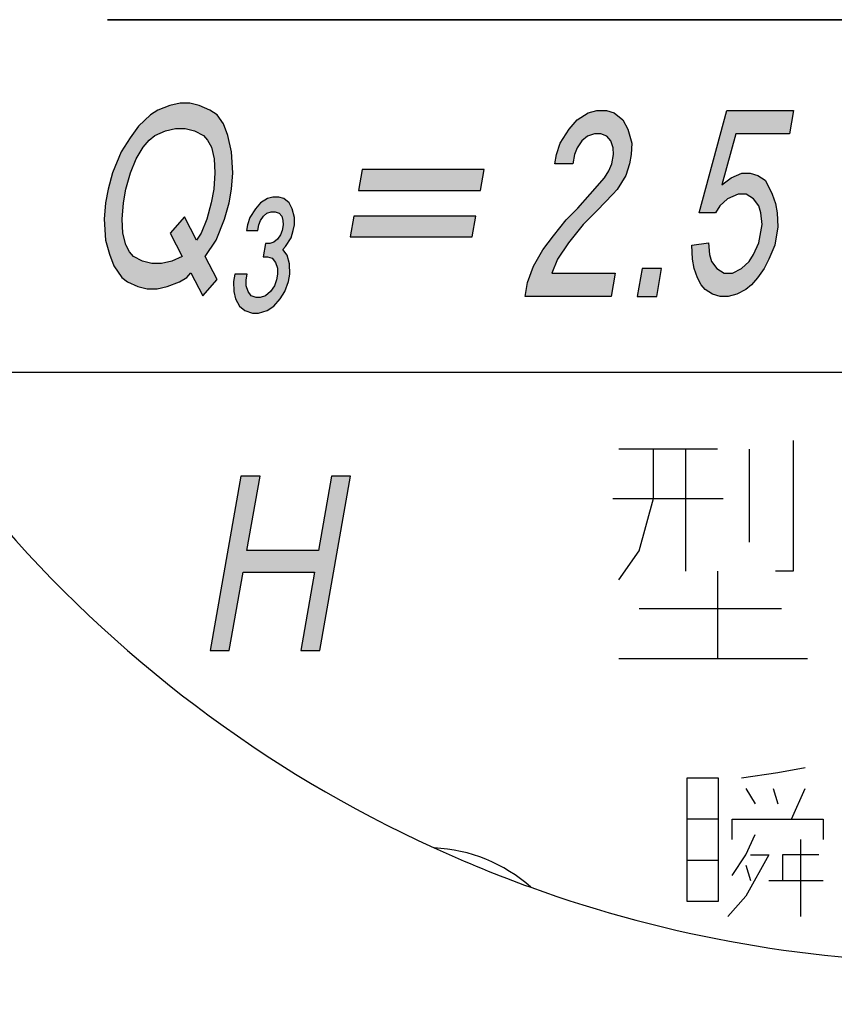
# Model space of a CAD drawing. Units: millimetres. Extents: x -52 to 159, y -32 to 228.
# Drawn here: x -35 to -26, y 107 to 117 of the extents above; entities that cross this region are included whole.
import ezdxf

# ---------------------------------------------------------------- set-up
doc = ezdxf.new("R2010")
doc.units = ezdxf.units.MM
doc.layers.add('1', color=7, linetype='Continuous')
doc.layers.add('21', color=7, linetype='Continuous')

msp = doc.modelspace()

# ---------------------------------------------------------------- hatches: boundary and pattern name
at = {"layer": '1', "linetype": 'Continuous'}
h = msp.add_hatch(color=2, dxfattribs=at)
h.paths.add_polyline_path([(-33.311, 114.316), (-33.18, 114.366), (-33.101, 114.416), (-33.057, 114.466), (-32.926, 114.216), (-32.773, 114.391), (-32.904, 114.641), (-32.785, 114.816), (-32.693, 115.041), (-32.645, 115.216), (-32.618, 115.366), (-32.605, 115.541), (-32.618, 115.766), (-32.657, 115.941), (-32.705, 116.066), (-32.775, 116.166), (-32.853, 116.216), (-32.967, 116.266), (-33.068, 116.291), (-33.173, 116.291), (-33.282, 116.266), (-33.413, 116.216), (-33.492, 116.166), (-33.619, 116.041), (-33.711, 115.916), (-33.808, 115.766), (-33.9, 115.541), (-33.948, 115.366), (-33.975, 115.216), (-33.988, 115.041), (-33.975, 114.816), (-33.932, 114.666), (-33.884, 114.541), (-33.801, 114.416), (-33.74, 114.366), (-33.626, 114.316), (-33.525, 114.291), (-33.42, 114.291)])
h.paths.add_polyline_path([(-33.28, 114.891), (-33.149, 114.641), (-33.262, 114.591), (-33.372, 114.566), (-33.477, 114.566), (-33.577, 114.591), (-33.674, 114.641), (-33.717, 114.691), (-33.757, 114.766), (-33.787, 114.891), (-33.796, 115.041), (-33.782, 115.216), (-33.756, 115.366), (-33.707, 115.541), (-33.646, 115.691), (-33.571, 115.816), (-33.506, 115.891), (-33.444, 115.941), (-33.331, 115.991), (-33.221, 116.016), (-33.116, 116.016), (-33.016, 115.991), (-32.919, 115.941), (-32.876, 115.891), (-32.836, 115.816), (-32.806, 115.691), (-32.797, 115.541), (-32.811, 115.366), (-32.837, 115.216), (-32.886, 115.041), (-32.947, 114.891), (-32.995, 114.816), (-33.126, 115.066)], flags=16)
for points in [[(-29.435, 114.361), (-29.369, 114.536), (-29.268, 114.711), (-29.154, 114.861), (-29.018, 115.036), (-28.891, 115.161), (-28.76, 115.311), (-28.607, 115.486), (-28.558, 115.561), (-28.528, 115.636), (-28.51, 115.736), (-28.514, 115.811), (-28.536, 115.886), (-28.58, 115.936), (-28.645, 115.961), (-28.715, 115.961), (-28.79, 115.936), (-28.851, 115.886), (-28.899, 115.811), (-28.93, 115.736), (-28.948, 115.636), (-29.14, 115.636), (-29.122, 115.736), (-29.083, 115.861), (-28.986, 116.011), (-28.899, 116.111), (-28.781, 116.186), (-28.689, 116.211), (-28.584, 116.211), (-28.501, 116.186), (-28.409, 116.111), (-28.356, 116.011), (-28.313, 115.861), (-28.317, 115.736), (-28.335, 115.636), (-28.375, 115.511), (-28.471, 115.361), (-28.515, 115.311), (-28.686, 115.136), (-28.835, 114.986), (-28.992, 114.786), (-29.111, 114.611), (-29.172, 114.461), (-28.49, 114.461), (-28.534, 114.211), (-29.461, 114.211)], [(-27.086, 114.286), (-27.182, 114.236), (-27.274, 114.211), (-27.361, 114.211), (-27.444, 114.236), (-27.523, 114.286), (-27.567, 114.336), (-27.606, 114.411), (-27.641, 114.511), (-27.658, 114.611), (-27.667, 114.761), (-27.487, 114.786), (-27.475, 114.661), (-27.453, 114.586), (-27.396, 114.511), (-27.317, 114.461), (-27.23, 114.461), (-27.133, 114.511), (-27.05, 114.586), (-27.002, 114.661), (-26.945, 114.786), (-26.91, 114.986), (-26.923, 115.111), (-26.944, 115.186), (-27.001, 115.261), (-27.08, 115.311), (-27.167, 115.311), (-27.281, 115.261), (-27.364, 115.186), (-27.413, 115.111), (-27.588, 115.111), (-27.289, 116.211), (-26.571, 116.211), (-26.615, 115.961), (-27.193, 115.961), (-27.342, 115.411), (-27.242, 115.486), (-27.128, 115.536), (-27.04, 115.536), (-26.957, 115.511), (-26.878, 115.461), (-26.839, 115.386), (-26.8, 115.311), (-26.765, 115.211), (-26.748, 115.111), (-26.739, 114.961), (-26.774, 114.761), (-26.836, 114.611), (-26.888, 114.511), (-26.959, 114.411), (-27.024, 114.336)], [(-31.214, 115.575), (-31.254, 115.35), (-29.941, 115.35), (-29.902, 115.575)], [(-32.233, 114.638), (-32.181, 114.622), (-32.146, 114.575), (-32.124, 114.513), (-32.124, 114.45), (-32.135, 114.388), (-32.157, 114.325), (-32.201, 114.263), (-32.253, 114.216), (-32.31, 114.2), (-32.354, 114.2), (-32.406, 114.216), (-32.441, 114.263), (-32.463, 114.325), (-32.463, 114.388), (-32.452, 114.45), (-32.583, 114.45), (-32.597, 114.372), (-32.594, 114.263), (-32.575, 114.185), (-32.534, 114.107), (-32.477, 114.06), (-32.395, 114.029), (-32.329, 114.029), (-32.236, 114.06), (-32.163, 114.107), (-32.094, 114.185), (-32.047, 114.263), (-32.006, 114.372), (-31.993, 114.45), (-31.995, 114.56), (-32.022, 114.654), (-32.066, 114.716), (-32.039, 114.747), (-31.978, 114.841), (-31.954, 114.919), (-31.943, 114.982), (-31.94, 115.06), (-31.967, 115.154), (-32, 115.216), (-32.057, 115.263), (-32.109, 115.279), (-32.175, 115.279), (-32.232, 115.263), (-32.306, 115.216), (-32.361, 115.154), (-32.421, 115.06), (-32.446, 114.982), (-32.457, 114.919), (-32.336, 114.919), (-32.325, 114.982), (-32.306, 115.029), (-32.276, 115.075), (-32.238, 115.107), (-32.191, 115.122), (-32.148, 115.122), (-32.107, 115.107), (-32.079, 115.075), (-32.066, 115.029), (-32.063, 114.982), (-32.074, 114.919), (-32.093, 114.872), (-32.123, 114.825), (-32.162, 114.794), (-32.208, 114.779), (-32.252, 114.779), (-32.277, 114.638)], [(-31.342, 114.85), (-30.03, 114.85), (-29.99, 115.075), (-31.302, 115.075)], [(-28.044, 114.211), (-27.991, 114.511), (-28.201, 114.511), (-28.254, 114.211)], [(-31.668, 110.401), (-31.337, 112.276), (-31.544, 112.276), (-31.684, 111.479), (-32.453, 111.479), (-32.312, 112.276), (-32.519, 112.276), (-32.849, 110.401), (-32.643, 110.401), (-32.494, 111.245), (-31.726, 111.245), (-31.874, 110.401)]]:
    msp.add_hatch(color=2, dxfattribs=at).paths.add_polyline_path(points)

# ---------------------------------------------------------------- linework, layer by layer
at = {"layer": '1', "color": 7, "linetype": 'Continuous'}
for p, q in [((-33.954, 117.188), (-16.36, 117.188)), ((-36.367, 113.395), (-16.692, 113.395))]:
    msp.add_line(p, q, dxfattribs=at)
at = {"layer": '1', "color": 2, "linetype": 'Continuous'}
for p, q in [((-33.413, 116.216), (-33.492, 116.166)), ((-33.282, 116.266), (-33.413, 116.216)), ((-33.173, 116.291), (-33.282, 116.266)), ((-33.068, 116.291), (-33.173, 116.291)), ((-32.967, 116.266), (-33.068, 116.291)), ((-32.853, 116.216), (-32.967, 116.266)), ((-32.775, 116.166), (-32.853, 116.216)), ((-28.781, 116.186), (-28.689, 116.211)), ((-28.689, 116.211), (-28.584, 116.211)), ((-28.584, 116.211), (-28.501, 116.186)), ((-27.588, 115.111), (-27.289, 116.211)), ((-27.289, 116.211), (-26.571, 116.211)), ((-26.571, 116.211), (-26.615, 115.961)), ((-33.492, 116.166), (-33.619, 116.041)), ((-32.705, 116.066), (-32.775, 116.166)), ((-28.986, 116.011), (-28.899, 116.111)), ((-28.899, 116.111), (-28.781, 116.186)), ((-28.501, 116.186), (-28.409, 116.111)), ((-28.409, 116.111), (-28.356, 116.011)), ((-33.619, 116.041), (-33.711, 115.916)), ((-33.444, 115.941), (-33.331, 115.991)), ((-33.331, 115.991), (-33.221, 116.016)), ((-33.221, 116.016), (-33.116, 116.016)), ((-33.116, 116.016), (-33.016, 115.991)), ((-33.016, 115.991), (-32.919, 115.941)), ((-32.657, 115.941), (-32.705, 116.066)), ((-29.083, 115.861), (-28.986, 116.011)), ((-28.356, 116.011), (-28.313, 115.861)), ((-33.711, 115.916), (-33.808, 115.766)), ((-33.571, 115.816), (-33.506, 115.891)), ((-33.506, 115.891), (-33.444, 115.941)), ((-32.919, 115.941), (-32.876, 115.891)), ((-32.876, 115.891), (-32.836, 115.816)), ((-32.618, 115.766), (-32.657, 115.941)), ((-28.851, 115.886), (-28.899, 115.811)), ((-28.79, 115.936), (-28.851, 115.886)), ((-28.715, 115.961), (-28.79, 115.936)), ((-28.645, 115.961), (-28.715, 115.961)), ((-28.58, 115.936), (-28.645, 115.961)), ((-28.536, 115.886), (-28.58, 115.936)), ((-28.514, 115.811), (-28.536, 115.886)), ((-27.193, 115.961), (-27.342, 115.411)), ((-26.615, 115.961), (-27.193, 115.961)), ((-33.646, 115.691), (-33.571, 115.816)), ((-32.836, 115.816), (-32.806, 115.691)), ((-29.122, 115.736), (-29.083, 115.861)), ((-28.899, 115.811), (-28.93, 115.736)), ((-28.51, 115.736), (-28.514, 115.811)), ((-28.313, 115.861), (-28.317, 115.736)), ((-33.808, 115.766), (-33.9, 115.541)), ((-33.707, 115.541), (-33.646, 115.691)), ((-32.806, 115.691), (-32.797, 115.541)), ((-32.605, 115.541), (-32.618, 115.766)), ((-29.14, 115.636), (-29.122, 115.736)), ((-28.93, 115.736), (-28.948, 115.636)), ((-28.528, 115.636), (-28.51, 115.736)), ((-28.317, 115.736), (-28.335, 115.636)), ((-31.214, 115.575), (-31.254, 115.35)), ((-29.902, 115.575), (-31.214, 115.575)), ((-29.941, 115.35), (-29.902, 115.575)), ((-28.948, 115.636), (-29.14, 115.636)), ((-28.558, 115.561), (-28.528, 115.636)), ((-28.335, 115.636), (-28.375, 115.511)), ((-33.9, 115.541), (-33.948, 115.366)), ((-33.756, 115.366), (-33.707, 115.541)), ((-32.797, 115.541), (-32.811, 115.366)), ((-32.618, 115.366), (-32.605, 115.541)), ((-28.76, 115.311), (-28.607, 115.486)), ((-28.607, 115.486), (-28.558, 115.561)), ((-28.375, 115.511), (-28.471, 115.361)), ((-27.342, 115.411), (-27.242, 115.486)), ((-27.242, 115.486), (-27.128, 115.536)), ((-27.128, 115.536), (-27.04, 115.536)), ((-27.04, 115.536), (-26.957, 115.511)), ((-26.957, 115.511), (-26.878, 115.461)), ((-26.878, 115.461), (-26.839, 115.386)), ((-33.948, 115.366), (-33.975, 115.216)), ((-33.782, 115.216), (-33.756, 115.366)), ((-32.811, 115.366), (-32.837, 115.216)), ((-32.645, 115.216), (-32.618, 115.366)), ((-28.471, 115.361), (-28.515, 115.311)), ((-26.839, 115.386), (-26.8, 115.311)), ((-32.232, 115.263), (-32.306, 115.216)), ((-32.175, 115.279), (-32.232, 115.263)), ((-32.109, 115.279), (-32.175, 115.279)), ((-32.057, 115.263), (-32.109, 115.279)), ((-32, 115.216), (-32.057, 115.263)), ((-31.254, 115.35), (-29.941, 115.35)), ((-28.891, 115.161), (-28.76, 115.311)), ((-28.515, 115.311), (-28.686, 115.136)), ((-27.281, 115.261), (-27.364, 115.186)), ((-27.167, 115.311), (-27.281, 115.261)), ((-27.08, 115.311), (-27.167, 115.311)), ((-27.001, 115.261), (-27.08, 115.311)), ((-26.944, 115.186), (-27.001, 115.261)), ((-26.8, 115.311), (-26.765, 115.211)), ((-33.975, 115.216), (-33.988, 115.041)), ((-33.796, 115.041), (-33.782, 115.216)), ((-32.837, 115.216), (-32.886, 115.041)), ((-32.693, 115.041), (-32.645, 115.216)), ((-32.361, 115.154), (-32.421, 115.06)), ((-32.306, 115.216), (-32.361, 115.154)), ((-31.967, 115.154), (-32, 115.216)), ((-31.94, 115.06), (-31.967, 115.154)), ((-29.018, 115.036), (-28.891, 115.161)), ((-27.364, 115.186), (-27.413, 115.111)), ((-26.923, 115.111), (-26.944, 115.186)), ((-26.765, 115.211), (-26.748, 115.111)), ((-33.988, 115.041), (-33.975, 114.816)), ((-33.787, 114.891), (-33.796, 115.041)), ((-33.126, 115.066), (-33.28, 114.891)), ((-32.995, 114.816), (-33.126, 115.066)), ((-32.886, 115.041), (-32.947, 114.891)), ((-32.785, 114.816), (-32.693, 115.041)), ((-32.421, 115.06), (-32.446, 114.982)), ((-32.306, 115.029), (-32.276, 115.075)), ((-32.276, 115.075), (-32.238, 115.107)), ((-32.238, 115.107), (-32.191, 115.122)), ((-32.191, 115.122), (-32.148, 115.122)), ((-32.148, 115.122), (-32.107, 115.107)), ((-32.107, 115.107), (-32.079, 115.075)), ((-32.079, 115.075), (-32.066, 115.029)), ((-31.943, 114.982), (-31.94, 115.06)), ((-31.302, 115.075), (-31.342, 114.85)), ((-29.99, 115.075), (-31.302, 115.075)), ((-30.03, 114.85), (-29.99, 115.075)), ((-28.686, 115.136), (-28.835, 114.986)), ((-27.413, 115.111), (-27.588, 115.111)), ((-26.91, 114.986), (-26.923, 115.111)), ((-26.748, 115.111), (-26.739, 114.961)), ((-32.446, 114.982), (-32.457, 114.919)), ((-32.336, 114.919), (-32.325, 114.982)), ((-32.325, 114.982), (-32.306, 115.029)), ((-32.063, 114.982), (-32.074, 114.919)), ((-32.066, 115.029), (-32.063, 114.982)), ((-31.954, 114.919), (-31.943, 114.982)), ((-29.154, 114.861), (-29.018, 115.036)), ((-28.835, 114.986), (-28.992, 114.786)), ((-26.945, 114.786), (-26.91, 114.986)), ((-26.739, 114.961), (-26.774, 114.761)), ((-33.757, 114.766), (-33.787, 114.891)), ((-33.28, 114.891), (-33.149, 114.641)), ((-32.947, 114.891), (-32.995, 114.816)), ((-32.457, 114.919), (-32.336, 114.919)), ((-32.093, 114.872), (-32.123, 114.825)), ((-32.074, 114.919), (-32.093, 114.872)), ((-32.039, 114.747), (-31.978, 114.841)), ((-31.978, 114.841), (-31.954, 114.919)), ((-31.342, 114.85), (-30.03, 114.85)), ((-29.268, 114.711), (-29.154, 114.861)), ((-33.975, 114.816), (-33.932, 114.666)), ((-33.717, 114.691), (-33.757, 114.766)), ((-32.904, 114.641), (-32.785, 114.816)), ((-32.252, 114.779), (-32.277, 114.638)), ((-32.208, 114.779), (-32.252, 114.779)), ((-32.162, 114.794), (-32.208, 114.779)), ((-32.123, 114.825), (-32.162, 114.794)), ((-32.066, 114.716), (-32.039, 114.747)), ((-28.992, 114.786), (-29.111, 114.611)), ((-27.667, 114.761), (-27.487, 114.786)), ((-27.658, 114.611), (-27.667, 114.761)), ((-27.487, 114.786), (-27.475, 114.661)), ((-27.002, 114.661), (-26.945, 114.786)), ((-26.774, 114.761), (-26.836, 114.611)), ((-33.932, 114.666), (-33.884, 114.541)), ((-33.674, 114.641), (-33.717, 114.691)), ((-33.577, 114.591), (-33.674, 114.641)), ((-33.149, 114.641), (-33.262, 114.591)), ((-32.773, 114.391), (-32.904, 114.641)), ((-32.277, 114.638), (-32.233, 114.638)), ((-32.233, 114.638), (-32.181, 114.622)), ((-32.181, 114.622), (-32.146, 114.575)), ((-32.022, 114.654), (-32.066, 114.716)), ((-31.995, 114.56), (-32.022, 114.654)), ((-29.369, 114.536), (-29.268, 114.711)), ((-27.475, 114.661), (-27.453, 114.586)), ((-27.05, 114.586), (-27.002, 114.661)), ((-33.884, 114.541), (-33.801, 114.416)), ((-33.477, 114.566), (-33.577, 114.591)), ((-33.372, 114.566), (-33.477, 114.566)), ((-33.262, 114.591), (-33.372, 114.566)), ((-32.146, 114.575), (-32.124, 114.513)), ((-32.124, 114.513), (-32.124, 114.45)), ((-31.993, 114.45), (-31.995, 114.56)), ((-29.435, 114.361), (-29.369, 114.536)), ((-29.111, 114.611), (-29.172, 114.461)), ((-28.201, 114.511), (-28.254, 114.211)), ((-27.991, 114.511), (-28.201, 114.511)), ((-28.044, 114.211), (-27.991, 114.511)), ((-27.641, 114.511), (-27.658, 114.611)), ((-27.606, 114.411), (-27.641, 114.511)), ((-27.453, 114.586), (-27.396, 114.511)), ((-27.396, 114.511), (-27.317, 114.461)), ((-27.23, 114.461), (-27.133, 114.511)), ((-27.133, 114.511), (-27.05, 114.586)), ((-26.888, 114.511), (-26.959, 114.411)), ((-26.836, 114.611), (-26.888, 114.511)), ((-33.801, 114.416), (-33.74, 114.366)), ((-33.18, 114.366), (-33.101, 114.416)), ((-33.101, 114.416), (-33.057, 114.466)), ((-33.057, 114.466), (-32.926, 114.216)), ((-32.583, 114.45), (-32.597, 114.372)), ((-32.452, 114.45), (-32.583, 114.45)), ((-32.463, 114.388), (-32.452, 114.45)), ((-32.124, 114.45), (-32.135, 114.388)), ((-32.006, 114.372), (-31.993, 114.45)), ((-29.172, 114.461), (-28.49, 114.461)), ((-28.49, 114.461), (-28.534, 114.211)), ((-27.567, 114.336), (-27.606, 114.411)), ((-27.317, 114.461), (-27.23, 114.461)), ((-26.959, 114.411), (-27.024, 114.336)), ((-33.74, 114.366), (-33.626, 114.316)), ((-33.626, 114.316), (-33.525, 114.291)), ((-33.42, 114.291), (-33.311, 114.316)), ((-33.311, 114.316), (-33.18, 114.366)), ((-32.926, 114.216), (-32.773, 114.391)), ((-32.597, 114.372), (-32.594, 114.263)), ((-32.463, 114.325), (-32.463, 114.388)), ((-32.441, 114.263), (-32.463, 114.325)), ((-32.157, 114.325), (-32.201, 114.263)), ((-32.135, 114.388), (-32.157, 114.325)), ((-32.047, 114.263), (-32.006, 114.372)), ((-29.461, 114.211), (-29.435, 114.361)), ((-27.523, 114.286), (-27.567, 114.336)), ((-27.024, 114.336), (-27.086, 114.286)), ((-33.525, 114.291), (-33.42, 114.291)), ((-32.594, 114.263), (-32.575, 114.185)), ((-32.406, 114.216), (-32.441, 114.263)), ((-32.354, 114.2), (-32.406, 114.216)), ((-32.31, 114.2), (-32.354, 114.2)), ((-32.253, 114.216), (-32.31, 114.2)), ((-32.201, 114.263), (-32.253, 114.216)), ((-32.094, 114.185), (-32.047, 114.263)), ((-28.534, 114.211), (-29.461, 114.211)), ((-28.254, 114.211), (-28.044, 114.211)), ((-27.444, 114.236), (-27.523, 114.286)), ((-27.361, 114.211), (-27.444, 114.236)), ((-27.274, 114.211), (-27.361, 114.211)), ((-27.182, 114.236), (-27.274, 114.211)), ((-27.086, 114.286), (-27.182, 114.236)), ((-32.575, 114.185), (-32.534, 114.107)), ((-32.534, 114.107), (-32.477, 114.06)), ((-32.236, 114.06), (-32.163, 114.107)), ((-32.163, 114.107), (-32.094, 114.185)), ((-32.477, 114.06), (-32.395, 114.029)), ((-32.395, 114.029), (-32.329, 114.029)), ((-32.329, 114.029), (-32.236, 114.06)), ((-26.577, 112.66), (-26.577, 111.254)), ((-27.734, 112.566), (-28.452, 112.566)), ((-28.077, 112.035), (-28.077, 112.566)), ((-27.39, 112.566), (-27.734, 112.566)), ((-27.734, 112.566), (-27.734, 111.254)), ((-27.046, 111.566), (-27.046, 112.566)), ((-32.519, 112.276), (-32.849, 110.401)), ((-32.312, 112.276), (-32.519, 112.276)), ((-32.453, 111.479), (-32.312, 112.276)), ((-31.544, 112.276), (-31.684, 111.479)), ((-31.668, 110.401), (-31.337, 112.276)), ((-31.337, 112.276), (-31.544, 112.276)), ((-28.515, 112.035), (-27.327, 112.035)), ((-28.234, 111.473), (-28.077, 112.035)), ((-31.684, 111.479), (-32.453, 111.479)), ((-28.452, 111.16), (-28.234, 111.473)), ((-32.643, 110.401), (-32.494, 111.245)), ((-32.494, 111.245), (-31.726, 111.245)), ((-31.726, 111.245), (-31.874, 110.401)), ((-27.39, 111.254), (-27.39, 110.316)), ((-26.577, 111.254), (-26.765, 111.254)), ((-26.702, 110.848), (-28.234, 110.848)), ((-32.849, 110.401), (-32.643, 110.401)), ((-31.874, 110.401), (-31.668, 110.401)), ((-28.452, 110.316), (-27.39, 110.316)), ((-27.39, 110.316), (-26.421, 110.316)), ((-26.447, 109.139), (-26.741, 109.084)), ((-27.721, 109.028), (-27.721, 108.587)), ((-27.378, 109.028), (-27.721, 109.028)), ((-27.378, 108.587), (-27.378, 109.028)), ((-26.741, 109.084), (-27.133, 109.028)), ((-27.084, 108.918), (-26.986, 108.753)), ((-26.79, 108.918), (-26.741, 108.753)), ((-26.594, 108.587), (-26.447, 108.918)), ((-27.721, 108.587), (-27.721, 107.705)), ((-27.378, 108.587), (-27.721, 108.587)), ((-27.378, 108.146), (-27.378, 108.587)), ((-27.231, 108.587), (-26.594, 108.587)), ((-27.231, 108.367), (-27.231, 108.587)), ((-26.594, 108.587), (-26.251, 108.587)), ((-26.251, 108.587), (-26.251, 108.367)), ((-27.084, 108.202), (-26.986, 108.422)), ((-26.496, 108.367), (-26.496, 107.54)), ((-27.231, 107.981), (-27.084, 108.202)), ((-26.839, 108.202), (-27.084, 107.76)), ((-27.035, 108.202), (-26.839, 108.202)), ((-26.692, 108.202), (-26.692, 107.926)), ((-26.3, 108.202), (-26.692, 108.202)), ((-27.721, 108.146), (-27.378, 108.146)), ((-27.378, 107.705), (-27.378, 108.146)), ((-27.084, 108.091), (-27.035, 107.926)), ((-26.839, 107.926), (-26.692, 107.926)), ((-26.692, 107.926), (-26.251, 107.926)), ((-27.084, 107.76), (-27.28, 107.54)), ((-27.721, 107.705), (-27.378, 107.705))]:
    msp.add_line(p, q, dxfattribs=at)
at = {"layer": '1', "color": 7, "linetype": 'Continuous'}
for centre, radius, start, end in [((-19.047, 125.568), 27.433, 180, 136.8837), ((-19.047, 125.568), 26.463, 195.4796, 135.595), ((-19.047, 125.568), 25.581, 146.3108, 83.0681), ((-24.764, 120.716), 13.672, 220.3202, 245.4782), ((-30.514, 106.603), 1.676, 48.2616, 87.4012), ((-24.764, 120.716), 13.672, 245.4782, 250.1845), ((-24.764, 120.716), 13.672, 250.1845, 270)]:
    msp.add_arc(centre, radius, start, end, dxfattribs=at)
at = {"layer": '21', "color": 7, "linetype": 'Continuous'}
msp.add_line((-4.14, 117.188), (-33.954, 117.188), dxfattribs=at)

doc.saveas('drawing.dxf')
